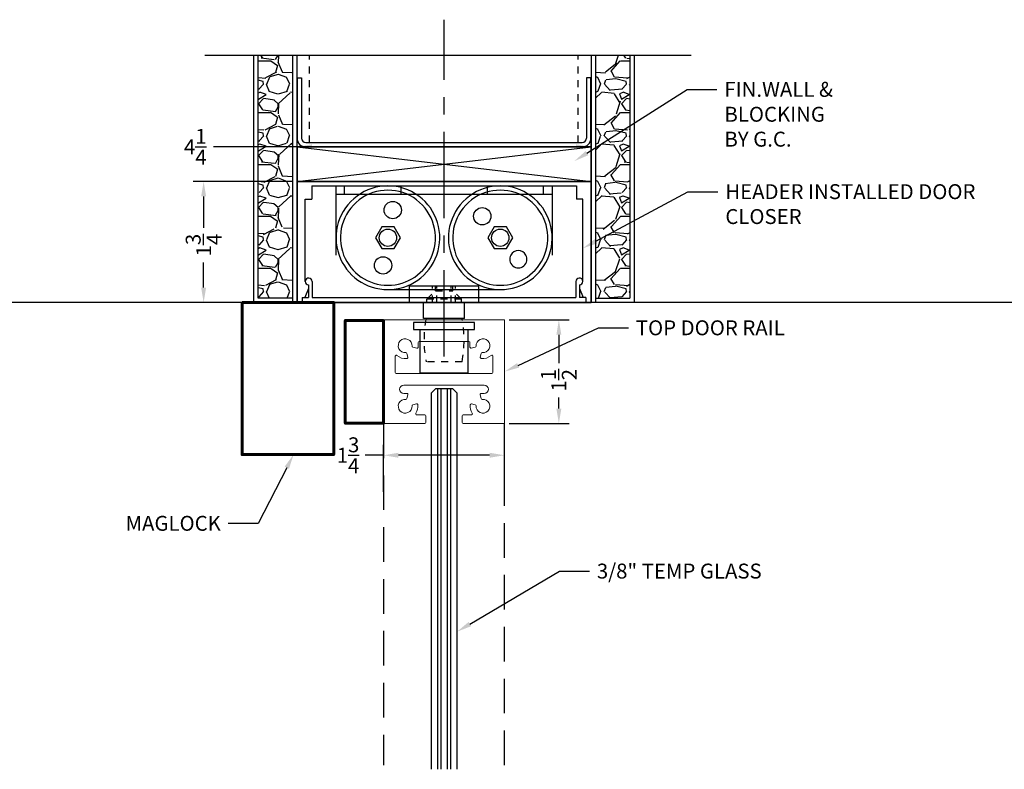
# Model space of a CAD drawing. Units: inches. Extents: x 3228 to 5963, y 360 to 1122.
# Drawn here: x 3598 to 3613, y 958 to 969 of the extents above; entities that cross this region are included whole.
import ezdxf
from ezdxf import colors
from ezdxf.entities.mleader import LeaderData, LeaderLine
from ezdxf.math import Vec2, Vec3

# ---------------------------------------------------------------- set-up
doc = ezdxf.new("R2010")
doc.units = ezdxf.units.IN
doc.header["$MEASUREMENT"] = 0
doc.header["$PDMODE"] = 34
doc.header["$PDSIZE"] = 1
for name, pattern in [('CENTER', [2, 1.25, -0.25, 0.25, -0.25]), ('DASHED', [0.75, 0.5, -0.25]), ('HIDDEN', [0.375, 0.25, -0.125])]:
    doc.linetypes.add(name, pattern=pattern)
doc.layers.get('Defpoints').update_dxf_attribs({"color": 8})
for name, color, linetype in [('0Center', 3, 'CENTER'), ('0DIM', 4, 'Continuous'), ('0Frame', 6, 'Continuous'), ('0GlassDetails', 7, 'Continuous'), ('0Hardware', 2, 'Continuous'), ('0Reference', 8, 'Continuous'), ('0TXT', 4, 'Continuous')]:
    doc.layers.add(name, color=color, linetype=linetype)
doc.layers.add('0REVISON CLOUD', color=6, linetype='Continuous', lineweight=60)
doc.styles.get("Standard").update_dxf_attribs({"font": 'arial.ttf'})
doc.dimstyles.new('Standard-DETAILS', dxfattribs={"dimscale": 1.2, "dimtxt": 0.18, "dimasz": 0.18, "dimexe": 0.125, "dimexo": 0.0625, "dimgap": 0.09, "dimtad": 0, "dimdec": 4, "dimdsep": 46, "dimlunit": 5, "dimtxsty": 'Standard', "dimcen": 0.09, "dimclrd": 256, "dimclre": 256, "dimclrt": 256, "dimadec": 0, "dimazin": 2, "dimtfac": 1, "dimtdec": 4, "dimtofl": 0, "dimtmove": 0, "dimatfit": 3, "dimfxl": 1, "dimtolj": 1, "dimtzin": 0, "dimarcsym": 0})
pattern_1 = [(228.012787504, (204.3054953253641, -69.27614749070653), (-6.000000000000046, -6.750000000000003), [0.100902, -9.989316035305274]), (184.969740728, (204.237995325364, -69.35114749070658), (8.999999999999982, 0.7500000000000263), [0.173151, -17.1419435709225]), (132.510447078, (204.0654953253643, -69.36614749070668), (7.500000000000088, -8.249999999999899), [0.122091, -12.08702444707477]), (267.273689006, (203.7729953253643, -69.55364749070668), (0.7500000000000182, 15.00000000000001), [0.1576784999999996, -15.61016853122172]), (292.833654178, (203.7654953253641, -69.71114749070648), (-3.749999999999991, 9.000000000000021), [0.1546162499999996, -15.3070298460662]), (357.273689006, (203.825495325364, -69.85364749070663), (-15.00000000000001, 0.7500000000000191), [0.1576784999999996, -15.61016853122172]), (37.6942404667, (203.9829953253643, -69.86114749070657), (-9.749999999999998, -7.49999999999998), [0.20852175, -20.643636411687]), (72.2553283749, (204.1479953253643, -69.73364749070652), (5.25000000000002, 16.5), [0.1968659999999995, -19.48974112260999]), (121.429565615, (204.2079953253642, -69.54614749070652), (-6.000000000000014, 9.749999999999991), [0.1582125, -15.66305483229675]), (175.236358309, (204.1254953253642, -69.41114749070653), (8.249999999999988, -0.7500000000000284), [0.180624, -8.850571934094225]), (222.397437798, (203.9454953253639, -69.39614749070665), (-8.999999999999972, -8.249999999999979), [0.233586, -23.12503125359617]), (138.814074834, (204.5154953253641, -69.56114749070662), (-5.250000000000025, 4.5), [0.07972574999999978, -7.89288360955101]), (171.46923439, (204.4554953253642, -69.50864749070661), (9.749999999999998, -1.499999999999996), [0.15167775, -15.01613356211775]), (225, (204.3054953253641, -69.48614749070657), (-8.326672684688674e-17, -0.7499999999999497), [0.10606575, -0.954594421779825]), (203.198590514, (204.2529953253643, -69.39614749070665), (3.749999999999992, 1.499999999999982), [0.0571185, -5.654711329397925]), (291.801409486, (204.200495325364, -69.41864749070669), (-0.749999999999763, 2.250000000000077), [0.08077725, -3.958096355350875]), (30.96375653209999, (204.2304953253642, -69.49364749070651), (2.25000000000004, 1.499999999999985), [0.13119675, -4.242017171133973]), (161.565051177, (204.342995325364, -69.42614749070663), (1.500000000000009, -0.7499999999999825), [0.09486824999999979, -2.276839995126293]), (16.389540334, (203.7654953253641, -69.41864749070669), (7.499999999999975, 2.250000000000033), [0.1329, -13.15713386000205]), (70.3461759419, (203.8929953253642, -69.38114749070655), (-3.000000000000915, -8.250000000002547), [0.11149575, -11.03805581048925]), (293.198590514, (204.342995325364, -69.27614749070653), (-1.499999999999978, 3.749999999999993), [0.11423625, -5.597593579397925]), (343.610459666, (204.387995325364, -69.38114749070655), (-7.499999999999975, 2.250000000000033), [0.1328999999999995, -13.15713386000172]), (339.44395478, (203.7654953253641, -69.88364749070661), (-3.750000000000028, 1.500000000000018), [0.1281599999999996, -6.279842808988111]), (294.775140569, (203.885495325364, -69.92864749070668), (-3.750000000000004, 8.250000000000002), [0.1073835, -10.630982297457]), (66.8014094864, (204.3504953253641, -70.02614749070653), (1.499999999999986, 3.749999999999977), [0.11423625, -5.597593579397925]), (17.3540246363, (204.3954953253642, -69.92114749070652), (-9.749999999999982, -2.999999999999972), [0.12572325, -12.44656771068]), (69.44395478040002, (203.9829953253643, -70.02614749070653), (-1.500000000000005, -3.749999999999966), [0.06407999999999978, -6.343922808988111]), (101.309932474, (204.3054953253641, -70.02614749070653), (-0.7499999999999729, 3.000000000000009), [0.0382425, -3.7860221351946]), (165.963756532, (204.2979953253639, -69.98864749070663), (2.249999999999969, -0.750000000000001), [0.15461625, -2.937712969213275]), (186.009005957, (204.1479953253643, -69.95114749070649), (7.500000000000035, 0.7499999999999873), [0.1432875, -14.1854423809071]), (303.690067526, (204.2304953253642, -69.56114749070662), (-0.7499999999999905, 1.499999999999989), [0.1081664999999998, -2.595996956597993]), (353.157226587, (204.2904953253642, -69.65114749070653), (12.75000000000001, -1.50000000000004), [0.1888455, -18.69567196802123]), (60.9453959009, (204.4779953253642, -69.67364749070657), (-2.999999999999982, -5.249999999999982), [0.077217, -7.64450560574025]), (90, (204.5154953253641, -69.60614749070669), (-0.7499999999999999, 0.75), [0.045, -0.705]), (120.256437164, (204.1329953253639, -69.92864749070668), (3.000000000000007, -5.250000000000006), [0.104193, -10.31513999208735]), (48.01278750420001, (204.0804953253642, -69.83864749070653), (6, 6.749999999999981), [0.201804, -9.888414035305274]), (0, (204.2154953253639, -69.68864749070667), (0.75, 0.75), [0.195, -0.5549999999999999]), (325.3048464690001, (204.4104953253641, -69.68864749070667), (7.500000000000104, -5.249999999999869), [0.1185854999999998, -11.73995572563147]), (254.054604099, (204.5079953253639, -69.75614749070655), (-0.7500000000000283, -3.000000000000004), [0.1092015, -5.350880916960375]), (207.645975364, (204.4779953253642, -69.86114749070657), (-14.24999999999996, -7.500000000000036), [0.17779875, -17.60210563669455]), (175.42607874, (204.3204953253639, -69.94364749070655), (-9.749999999999964, 0.750000000000001), [0.18809925, -18.62180505597667])]

# ---------------------------------------------------------------- blocks, each defined once
blk = doc.blocks.new('*D211')
at = {"layer": '0DIM', "lineweight": -2, "transparency": 16777216}
for p, q in [((3602.220100202128, 966.5699953210226), (3600.793572664178, 966.5699953210226)), ((3600.943572664178, 966.3539953210226), (3600.943572664178, 965.9001599618796)), ((3600.943572664178, 965.0359953210246), (3600.943572664178, 965.399794341143)), ((3602.220100202128, 964.8199953210246), (3600.793572664178, 964.8199953210246))]:
    blk.add_line(p, q, dxfattribs=at)
at = {"layer": '0DIM', "transparency": 16777216}
for points in [[(3600.907572664178, 966.3539953210226), (3600.979572664178, 966.3539953210226), (3600.943572664178, 966.5699953210226)], [(3600.907572664178, 965.0359953210246), (3600.979572664178, 965.0359953210246), (3600.943572664178, 964.8199953210246)]]:
    blk.add_solid(points, dxfattribs=at)
at = {"layer": 'Defpoints', "color": 0, "transparency": 16777216}
for p in [(3600.943572664178, 966.5699953210226), (3602.295100202128, 966.5699953210226), (3602.295100202128, 964.8199953210246)]:
    blk.add_point(p, dxfattribs=at)
at = {"layer": '0DIM', "transparency": 16777216, "insert": (3600.943572664177, 965.64997715151), "char_height": 0.216, "attachment_point": 5, "rotation": 90}
blk.add_mtext('\\A1;1{\\H1x;\\S3/4;}', dxfattribs=at)
blk = doc.blocks.new('*D212')
at = {"layer": '0DIM', "lineweight": -2, "transparency": 16777216}
for p, q in [((3602.295100202126, 966.6449953210242), (3602.295100202126, 967.220959002071)), ((3606.545100202127, 966.6449953210245), (3606.545100202127, 967.220959002071)), ((3602.295100202126, 967.070959002071), (3601.087629689838, 967.070959002071)), ((3606.329100202127, 967.070959002071), (3602.511100202126, 967.070959002071))]:
    blk.add_line(p, q, dxfattribs=at)
at = {"layer": '0DIM', "transparency": 16777216}
for points in [[(3602.511100202126, 967.106959002071), (3602.511100202126, 967.0349590020711), (3602.295100202126, 967.070959002071)], [(3606.329100202127, 967.106959002071), (3606.329100202127, 967.0349590020711), (3606.545100202127, 967.070959002071)]]:
    blk.add_solid(points, dxfattribs=at)
at = {"layer": 'Defpoints', "color": 0, "transparency": 16777216}
for p in [(3606.545100202127, 967.070959002071), (3602.295100202126, 966.5699953210242), (3606.545100202127, 966.5699953210244)]:
    blk.add_point(p, dxfattribs=at)
at = {"layer": '0DIM', "transparency": 16777216, "insert": (3600.822933919033, 967.070959002071), "char_height": 0.216, "attachment_point": 5}
blk.add_mtext('\\A1;4{\\H1x;\\S1/4;}', dxfattribs=at)
blk = doc.blocks.new('DOOR CLOSER')
at = {"layer": '0Hardware'}
for p, q in [((-1.914508999168902, -0.06400000000030559), (-1.914508999168902, -0.2550000000010186)), ((-1.914508999168902, -0.06400000000030559), (1.914508999167083, -0.06400000000030559)), ((-1.5625, -0.06400000000030559), (1.5625, -0.06400000000030559)), ((-1.5625, -1.064000000000306), (-1.5625, -0.06400000000030559)), ((-1.4375, -0.1890000000003056), (-1.4375, -0.06400000000030559)), ((-0.6244999999998981, -0.06400000000030559), (-0.6244999999998981, -0.1890000000003056)), ((0.6244999999998981, -0.06400000000030559), (0.6244999999998981, -0.1890000000003056)), ((1.4375, -0.1890000000003056), (1.4375, -0.06400000000030559)), ((1.5625, -0.06400000000030559), (1.5625, -1.064000000000306)), ((1.914508999167083, -0.06400000000030559), (1.914508999167083, -0.2550000000010186)), ((-2.006508999168545, -0.2550000000010186), (-1.914508999168902, -0.2550000000010186)), ((-2.006508999168545, -1.447000000000116), (-2.006508999168545, -0.2550000000010186)), ((1.5625, -0.1890000000003056), (-1.5625, -0.1890000000003056)), ((2.006508999167636, -0.2550000000010186), (1.914508999167083, -0.2550000000010186)), ((2.006508999167636, -1.447000000000116), (2.006508999167636, -0.2550000000010186)), ((-1.960508999168269, -1.54683974317777), (-2.012508999168858, -1.67699999999968)), ((-1.960508999168269, -1.496839743176679), (-1.960508999168269, -1.54683974317777)), ((-1.960508999168269, -1.496839743176679), (-1.960508999168269, -1.67699999999968)), ((-1.906508999168182, -1.447000000000116), (-1.906508999168182, -1.67699999999968)), ((-0.8119999999998981, -1.564000000000306), (0.8130000000001019, -1.564000000000306)), ((1.906508999167272, -1.447000000000116), (1.906508999167272, -1.67699999999968)), ((1.960508999167359, -1.496839743176679), (1.960508999167359, -1.54683974317777)), ((1.960508999167359, -1.496839743176679), (1.960508999167359, -1.67699999999968)), ((1.960508999167359, -1.54683974317777), (2.012508999167039, -1.67699999999968)), ((-2.051508999168618, -1.67699999999968), (-2.051508999168618, -1.75)), ((-2.051508999168618, -1.67699999999968), (-2.012508999168858, -1.67699999999968)), ((-2.051508999168618, -1.67699999999968), (-2.051508999168618, -1.75)), ((-2.049903027840628, -1.67699999999968), (-1.960508999168269, -1.67699999999968)), ((-1.906508999168182, -1.67699999999968), (1.906508999167272, -1.67699999999968)), ((2.049903027838809, -1.67699999999968), (1.960508999167359, -1.67699999999968)), ((2.051508999167709, -1.67699999999968), (2.012508999167039, -1.67699999999968)), ((2.051508999167709, -1.67699999999968), (2.051508999167709, -1.75)), ((2.051508999167709, -1.67699999999968), (2.051508999167709, -1.75))]:
    blk.add_line(p, q, dxfattribs=at)
at = {"layer": '0Hardware', "linetype": 'HIDDEN', "ltscale": 0.25}
for p, q in [((-0.1649999999999636, -1.75), (-0.1649999999999636, -1.510000000000218)), ((-0.125, -1.579999999999927), (-0.125, -1.510000000000218)), ((-0.1050000000000182, -1.75), (-0.1050000000000182, -1.510000000000218)), ((0.1050000000000182, -1.75), (0.1050000000000182, -1.510000000000218)), ((0.125, -1.579999999999927), (0.125, -1.510000000000218)), ((0.1649999999999636, -1.75), (0.1649999999999636, -1.510000000000218)), ((-0.25, -1.700000000000273), (-0.125, -1.579999999999927)), ((0.25, -1.700000000000273), (-0.25, -1.700000000000273)), ((-0.25, -1.75), (-0.25, -1.700000000000273)), ((-0.125, -1.579999999999927), (0.125, -1.579999999999927)), ((0.25, -1.700000000000273), (0.125, -1.579999999999927)), ((0.25, -1.75), (0.25, -1.700000000000273))]:
    blk.add_line(p, q, dxfattribs=at)
at = {"layer": '0Hardware'}
for points in [[(-2.125, -1.75), (2.125, -1.75), (2.125, 0), (-2.125, 0)], [(-0.9020666419928602, -0.657999999999447), (-0.9921332839867318, -0.8140000000003056), (-0.9020666419928602, -0.9700000000011642), (-0.7219333580060265, -0.9700000000011642), (-0.6318667160121549, -0.8140000000003056), (-0.7219333580060265, -0.657999999999447)], [(0.7229333580071398, -0.657999999999447), (0.6328667160132682, -0.8140000000003056), (0.7229333580071398, -0.9700000000011642), (0.9030666419939735, -0.9700000000011642), (0.9931332839878451, -0.8140000000003056), (0.9030666419939735, -0.657999999999447)], [(-0.4974999999999454, -1.75), (-0.4974999999999454, -1.510000000000218), (0.4974999999999454, -1.510000000000218), (0.4974999999999454, -1.75)]]:
    blk.add_lwpolyline(points, close=True, dxfattribs=at)
for centre in [(-0.7414988398668356, -0.4141680522770912), (0.5520282304678403, -0.5029859560927434), (-0.8119999999998981, -0.8140000000003056), (0.8130000000001019, -0.8140000000003056), (-0.8825011601329606, -1.21383194772352)]:
    blk.add_circle(centre, 0.125, dxfattribs=at)
for centre, radius, start, end in [((-0.8119999999998981, -0.8140000000003056), 0.75, 340.5287793654832, 199.4712206345168), ((-0.8119999999998981, -0.8140000000003056), 0.6875, 338.6763137364387, 201.3236862635613), ((0.8130000000001019, -0.8140000000003056), 0.75, 340.5287793654832, 199.4712206345168), ((0.8130000000001019, -0.8140000000003056), 0.6875, 338.6763137364387, 201.3236862635613), ((-0.8119999999998981, -0.8140000000003056), 0.75, 199.4712206345168, 340.5287793654832), ((-0.8119999999998981, -0.8140000000003056), 0.6875, 201.3236862635613, 338.6763137364387), ((0.8130000000001019, -0.8140000000003056), 0.75, 199.4712206345168, 340.5287793654832), ((0.8130000000001019, -0.8140000000003056), 0.6875, 201.3236862635613, 338.6763137364387), ((1.073971769533273, -1.125014043906049), 0.125, 150.7834127656918, 29.21658723430818), ((1.073971769533273, -1.125014043906049), 0.125, 29.21658723430818, 150.7834127656918), ((-1.956508999168364, -1.447000000000116), 0.05, 0, 265.4114342642181), ((1.956508999166545, -1.447000000000116), 0.05, 274.5885657357819, 180), ((-1.956508999168364, -1.447000000000116), 0.05, 180, 265.4114342642181), ((1.956508999166545, -1.447000000000116), 0.05, 274.5885657357819, 0)]:
    blk.add_arc(centre, radius, start, end, dxfattribs=at)
blk = doc.blocks.new('Glass 0.375IN')
at = {"color": 1}
for p, q in [((-0.09375, 0), (-0.09375, 5.5)), ((-0.046875, 0), (-0.046875, 5.5)), ((0.046875, 0), (0.046875, 5.5)), ((0.09375, 0), (0.09375, 5.5))]:
    blk.add_line(p, q, dxfattribs=at)
at = {"color": 4}
blk.add_lwpolyline([(-0.1875, 5.5), (-0.1875, 0.0625), (-0.125, 0), (0.125, 0), (0.1875, 0.0625), (0.1875, 5.5)], dxfattribs=at)
blk = doc.blocks.new('*D213')
at = {"layer": '0DIM', "lineweight": -2, "transparency": 16777216}
for p, q in [((3605.360100202127, 964.5699953210246), (3606.229933246506, 964.5699953210246)), ((3606.079933246506, 964.3539953210246), (3606.079933246506, 963.9420103278464)), ((3606.079933246506, 963.2859953210249), (3606.079933246506, 963.447980314204)), ((3605.360100202127, 963.0699953210249), (3606.229933246506, 963.0699953210249))]:
    blk.add_line(p, q, dxfattribs=at)
at = {"layer": '0DIM', "transparency": 16777216}
for points in [[(3606.043933246506, 964.3539953210246), (3606.115933246506, 964.3539953210246), (3606.079933246506, 964.5699953210246)], [(3606.043933246506, 963.2859953210249), (3606.115933246506, 963.2859953210249), (3606.079933246506, 963.0699953210249)]]:
    blk.add_solid(points, dxfattribs=at)
at = {"layer": 'Defpoints', "color": 0, "transparency": 16777216}
for p in [(3605.285100202128, 964.5699953210246), (3605.285100202128, 963.0699953210249), (3606.079933246506, 963.0699953210249)]:
    blk.add_point(p, dxfattribs=at)
at = {"layer": '0DIM', "transparency": 16777216, "insert": (3606.079933246505, 963.694995321024), "char_height": 0.216, "attachment_point": 5, "rotation": 90}
blk.add_mtext('\\A1;1{\\H1x;\\S1/2;}', dxfattribs=at)
blk = doc.blocks.new('*D214')
at = {"layer": '0DIM', "lineweight": -2, "transparency": 16777216}
for p, q in [((3603.545100202127, 962.0817939185908), (3603.545100202127, 962.7611563022139)), ((3605.295100202127, 962.0817939185908), (3605.295100202127, 962.7611563022139)), ((3603.545100202127, 962.6111563022139), (3603.281449282627, 962.6111563022139)), ((3605.079100202127, 962.6111563022139), (3603.761100202127, 962.6111563022139))]:
    blk.add_line(p, q, dxfattribs=at)
at = {"layer": '0DIM', "transparency": 16777216}
for points in [[(3603.761100202127, 962.6471563022138), (3603.761100202127, 962.5751563022139), (3603.545100202127, 962.6111563022139)], [(3605.079100202127, 962.6471563022138), (3605.079100202127, 962.5751563022139), (3605.295100202127, 962.6111563022139)]]:
    blk.add_solid(points, dxfattribs=at)
at = {"layer": 'Defpoints', "color": 0, "transparency": 16777216}
for p in [(3605.295100202127, 962.6111563022139), (3603.545100202127, 962.0067939185908), (3605.295100202127, 962.0067939185908)]:
    blk.add_point(p, dxfattribs=at)
at = {"layer": '0DIM', "transparency": 16777216, "insert": (3603.031266472259, 962.6111563022139), "char_height": 0.216, "attachment_point": 5}
blk.add_mtext('\\A1;1{\\H1x;\\S3/4;}', dxfattribs=at)
blk = doc.blocks.new('FRAMED DOOR RAIL')
at = {"linetype": 'Continuous', "lineweight": 15}
for points in [[(0.4079945396802032, -1.351750001136793, -0.174594721444066), (0.3785988200356769, -1.229866563022711, -0.4403339563071844), (0.3964514687036171, -1.216790293740701), (0.4506965996129111, -1.227639319922446, -0.3763996642049124), (0.4627216166186372, -1.243346113182156, 2.736729012725333), (0.5522283354057436, -1.150528932788006, -0.3763996642151147), (0.5360953620465807, -1.139082032806641), (0.5228575039141106, -1.083473759872732, -0.4844439327377858), (0.5374497276084185, -1.065000000000055), (0.5821091134948801, -1.064999999999941, 0.9999999999999999), (0.5821091134948801, -0.94500000000005), (0, -0.94500000000005), (-0.5821091134948801, -0.94500000000005, 0.9999999999999999), (-0.5821091134948801, -1.065000000000055), (-0.5374497276084185, -1.065000000000055, -0.484443932737775), (-0.5228575039141106, -1.083473759872732), (-0.5360953620456712, -1.139082032806868, -0.3763996642151294), (-0.5522283355626314, -1.150528934309023, 2.736729012725228), (-0.4627216150929598, -1.243346113080406, -0.3763996642049541), (-0.4506965996129111, -1.227639319922332), (-0.3964514687036171, -1.216790293740473, -0.4403339563071066), (-0.3785988180925415, -1.229866562810003, -0.174594721444129), (-0.407994541546941, -1.351749999907497, 0.5971077648994425), (-0.3954670717916997, -1.374999999999659), (-0.2775000000001455, -1.374999999999886, -0.4142135623728286), (-0.2625000000002728, -1.389999999999873), (-0.2625000000002728, -1.4849999999999, -0.414213562373095), (-0.2775000000001455, -1.499999999999886), (-0.8649999999997817, -1.499999999999659, -0.414213562373095), (-0.875, -1.489999999999668), (-0.875, -0.01000000000010459, -0.414213562373095), (-0.8649999999997817, 1.13686837721616e-13), (0, 0), (0.8649999999997817, -1.13686837721616e-13, -0.414213562373095), (0.875, -0.01000000000010459), (0.875, -1.489999999999668, -0.414213562373095), (0.8649999999997817, -1.499999999999886), (0.2775000000001455, -1.499999999999886, -0.414213562373095), (0.2625000000002728, -1.4849999999999), (0.2625000000002728, -1.389999999999873, -0.4142135623728916), (0.2775000000001455, -1.374999999999886), (0.3954670717916997, -1.374999999999659, 0.5971077648993827), (0.407994541546941, -1.351749999907497)], [(0.6822875013385783, -0.5159821071023316, -0.2156795581386834), (0.5356951095823206, -0.5580478001135134, -0.4403339563127756), (0.5232764210491041, -0.5397316308108202), (0.5360900735299765, -0.4859167080987845, -0.3763996642083203), (0.5522235928142436, -0.4744705758268992, 2.736830212645755), (0.4627216150929598, -0.3816538869193664, -0.3763996641960033), (0.4506965996133658, -0.3973606800773268), (0.3929417420267782, -0.4089116515946216, -0.4732848177151208), (0.375, -0.394202941459298), (0.375, -0.3274999999999864, 0.414213562373095), (0.3600000000001273, -0.3125), (0, -0.3125), (-0.3600000000001273, -0.3125, 0.414213562373095), (-0.375, -0.3274999999999864), (-0.375, -0.394202941459298, -0.4732848177150566), (-0.3929417420267782, -0.4089116515946216), (-0.4506965996133658, -0.3973606800772131, -0.3763996641959571), (-0.4627216166186372, -0.3816538868176167, 2.736830212645811), (-0.552223592656901, -0.4744705773478017, -0.3763996642083116), (-0.536090073529067, -0.4859167080986708), (-0.5232764210491041, -0.5397316308108202, -0.4403339563127507), (-0.535695109299013, -0.5580478020476676, -0.2156795581387219), (-0.6822874998915722, -0.5159821053990754, 0.6392400859700812), (-0.70699999999988, -0.5274130870559475), (-0.70699999999988, -0.7619999999999436, 0.414213562373095), (-0.6920000000000073, -0.77699999999993), (0, -0.7770000000000437), (0.6920000000000073, -0.77699999999993, 0.414213562373048), (0.70699999999988, -0.7619999999999436), (0.70699999999988, -0.5274130870559475, 0.6392400859699869), (0.6822874998915722, -0.5159821053990754)]]:
    blk.add_lwpolyline(points, format="xyb", close=True, dxfattribs=at)

msp = doc.modelspace()

# ---------------------------------------------------------------- hatches: boundary and pattern name
at = {"layer": '0Reference'}
h = msp.add_hatch(dxfattribs=at)
h.set_pattern_fill('GRAVEL', color=256, scale=0.75)
h.set_pattern_definition(pattern_1)
h.paths.add_polyline_path([(3602.232600202126, 964.8824953210242), (3602.232600202126, 968.3969370084378), (3601.732600202126, 968.3969370084378), (3601.732600202126, 964.8824953210242)])
h = msp.add_hatch(dxfattribs=at)
h.set_pattern_fill('GRAVEL', color=256, scale=0.75)
h.set_pattern_definition(pattern_1)
h.paths.add_polyline_path([(3606.607600202127, 964.8824953210242), (3606.60760020213, 968.3969370084378), (3607.10760020213, 968.3969370084378), (3607.10760020213, 964.8824953210242)])

# ---------------------------------------------------------------- linework, layer by layer
at = {"layer": '0Center'}
msp.add_lwpolyline([(3604.420100202126, 964.0374309500346), (3604.420100202126, 968.9090911394392)], dxfattribs=at)
at = {"layer": '0Frame', "linetype": 'DASHED'}
for p, q in [((3603.545100202126, 963.069995321024), (3603.545100202126, 958.1301539534561)), ((3605.295100202127, 958.1301539534561), (3605.295100202127, 963.069995321024))]:
    msp.add_line(p, q, dxfattribs=at)
at = {"layer": '0Hardware'}
for p, q in [((3604.125100202126, 964.5879953210242), (3604.125100202126, 964.8199953210242)), ((3604.715100202126, 964.5879953210242), (3604.715100202126, 964.8199953210242)), ((3604.715100202126, 964.5879953210242), (3604.125100202126, 964.5879953210242))]:
    msp.add_line(p, q, dxfattribs=at)
at = {"layer": '0Hardware', "color": 114, "linetype": 'HIDDEN', "ltscale": 0.25, "true_color": 0x139b48}
msp.add_line((3604.680100202127, 963.9629953210242), (3604.160100202126, 963.9629953210242), dxfattribs=at)
at = {"layer": '0Hardware'}
msp.add_lwpolyline([(3603.978600202126, 964.4304953210242), (3604.861600202126, 964.4304953210242), (3604.861600202126, 964.5304953210241), (3603.978600202126, 964.5304953210241)], close=True, dxfattribs=at)
msp.add_lwpolyline([(3604.070100202126, 964.4304953210242), (3604.070100202126, 963.8004953210241), (3604.770100202126, 963.8004953210241), (3604.770100202126, 964.4304953210242)], dxfattribs=at)
at = {"layer": '0Hardware', "color": 114, "linetype": 'HIDDEN', "ltscale": 0.25, "true_color": 0x139b48}
for centre, radius, start, end in [((3605.772704368793, 964.2754953210242), 1.642604166666725, 169.0328191110645, 190.9671808889355), ((3603.067496035459, 964.2754953210242), 1.642604166666694, 349.0328191110646, 10.9671808889355)]:
    msp.add_arc(centre, radius, start, end, dxfattribs=at)
at = {"layer": '0Reference'}
for p, q in [((3600.96204642044, 968.3969370084378), (3607.991841705812, 968.3969370084378)), ((3602.295100202126, 967.0699953210242), (3606.545100202126, 966.5699953210242)), ((3602.295100202126, 966.5699953210246), (3606.545100202126, 967.0699953210242)), ((3607.17010020213, 964.8199953210242), (3606.545100202127, 964.819995321024))]:
    msp.add_line(p, q, dxfattribs=at)
at = {"layer": '0Reference', "linetype": 'Continuous', "ltscale": 0.125}
for p, q in [((3601.670100202126, 964.8199953210242), (3601.670100202126, 968.3969370084378)), ((3601.732600202126, 964.8824953210242), (3601.732600202126, 968.3969370084378)), ((3602.232600202126, 964.8199953210242), (3602.232600202126, 968.3969370084378)), ((3602.295100202126, 964.8199953210242), (3602.295100202126, 968.3969370084378)), ((3606.545100202126, 968.3969370084378), (3606.545100202127, 964.8199953210242)), ((3606.607600202126, 968.3969370084378), (3606.607600202127, 964.8199953210242)), ((3607.107600202126, 968.3969370084378), (3607.107600202126, 964.8824953210242)), ((3607.170100202126, 968.3969370084378), (3607.170100202126, 964.8199953210242)), ((3602.295100202126, 968.0699953210242), (3602.357600202126, 968.0699953210242)), ((3602.295100202126, 968.0699953210242), (3602.295100202126, 967.1949953210242)), ((3602.357600202126, 968.0699953210242), (3602.357600202125, 967.1949953210242)), ((3606.48019389556, 968.0699953210242), (3606.480193895558, 967.1949953210242)), ((3606.54269389556, 968.0699953210242), (3606.48019389556, 968.0699953210242)), ((3606.54269389556, 967.1949953210242), (3606.54269389556, 968.0699953210242)), ((3602.420100202125, 967.1324953210242), (3606.417693895558, 967.1324953210242)), ((3602.420100202126, 967.0699953210242), (3606.41769389556, 967.0699953210242)), ((3606.545100202126, 966.5699953210242), (3602.295100202126, 966.5699953210242)), ((3602.232600202126, 964.8824953210246), (3601.732600202126, 964.8824953210242)), ((3606.607600202127, 964.8824953210246), (3607.10760020213, 964.8824953210242))]:
    msp.add_line(p, q, dxfattribs=at)
at = {"layer": '0Reference', "linetype": 'HIDDEN', "ltscale": 0.0625}
for p, q in [((3602.476325474347, 967.1324953210242), (3602.476325474347, 968.3969370084378)), ((3606.361468623343, 967.1324953210242), (3606.361468623343, 968.3969370084378))]:
    msp.add_line(p, q, dxfattribs=at)
at = {"layer": '0Reference', "color": 0}
for p, q in [((3602.295100202126, 966.5700924741393), (3606.545100202126, 966.5700924741393)), ((3601.670100202126, 964.8199953210242), (3602.295100202126, 964.8199953210242))]:
    msp.add_line(p, q, dxfattribs=at)
at = {"layer": '0Reference', "linetype": 'Continuous', "ltscale": 0.125}
msp.add_lwpolyline([(3602.295100202126, 966.5699953210242), (3606.545100202126, 966.5699953210242), (3606.545100202126, 967.0699953210242), (3602.295100202126, 967.0699953210242)], close=True, dxfattribs=at)
for centre, radius, start, end in [((3602.420100168815, 967.1949953221292), 0.125, 180, 270), ((3602.420100168813, 967.1949953221292), 0.0625, 180, 270), ((3606.417693928869, 967.1949953221292), 0.0625, 270, 0), ((3606.417693928867, 967.1949953221292), 0.125, 270, 0)]:
    msp.add_arc(centre, radius, start, end, dxfattribs=at)
at = {"layer": '0REVISON CLOUD'}
for points in [[(3601.499817815354, 964.8199953210242), (3602.824606215197, 964.8199953210242), (3602.824606215197, 962.6208651208308), (3601.499817815354, 962.6208651208308)], [(3603.545100202126, 964.559995321024), (3602.992272321153, 964.559995321024), (3602.992272321153, 963.0727101571752), (3603.545100202126, 963.0727101571752)]]:
    msp.add_lwpolyline(points, close=True, dxfattribs=at)
at = {"layer": 'Defpoints'}
msp.add_lwpolyline([(3770.889903165147, 964.8199953210242), (3227.504958914732, 964.8199953210242)], dxfattribs=at)

# ---------------------------------------------------------------- block references
at = {"layer": '0Frame'}
msp.add_blockref('FRAMED DOOR RAIL', (3604.420100202126, 964.569995321024), dxfattribs=at)
at = {"layer": '0GlassDetails', "rotation": 180}
msp.add_blockref('Glass 0.375IN', (3604.419935654598, 963.5699953210249), dxfattribs=at)
at = {"layer": '0Hardware'}
msp.add_blockref('DOOR CLOSER', (3604.420100202126, 966.5699953210242), dxfattribs=at)

# ---------------------------------------------------------------- dimensions: what is measured, and where the dimension line sits
at = {"layer": '0DIM'}
for base, p1, p2, picture, middle in [((3606.545100202127, 967.070959002071), (3602.295100202126, 966.5699953210242), (3606.545100202127, 966.5699953210244), '*D212', (3600.822933919033, 967.070959002071)), ((3605.295100202127, 962.6111563022139), (3603.545100202127, 962.0067939185908), (3605.295100202127, 962.0067939185908), '*D214', (3603.031266472259, 962.6111563022139))]:
    dim = msp.add_linear_dim(base=base, p1=p1, p2=p2, dimstyle='Standard-DETAILS', dxfattribs=at)
    dim.commit()
    dim.dimension.update_dxf_attribs({"geometry": picture, "text_midpoint": middle, "dimtype": 160})
for base, p1, p2, picture, middle in [((3600.943572664178, 966.5699953210226), (3602.295100202126, 964.8199953210242), (3602.295100202126, 966.5699953210221), '*D211', (3600.943572664177, 965.64997715151)), ((3606.079933246506, 963.0699953210249), (3605.285100202126, 964.5699953210242), (3605.285100202126, 963.0699953210244), '*D213', (3606.079933246505, 963.694995321024))]:
    dim = msp.add_linear_dim(base=base, p1=p1, p2=p2, angle=90, dimstyle='Standard-DETAILS', dxfattribs=at)
    dim.commit()
    dim.dimension.update_dxf_attribs({"geometry": picture, "text_midpoint": middle, "dimtype": 160})

# ---------------------------------------------------------------- leaders
at = {"layer": '0TXT'}
ml = msp.add_multileader_mtext('Standard', dxfattribs=at)
ml.set_content('{\\fUtsaah|b0|i0|c0|p34;FIN.WALL & BLOCKING \\PBY G.C.}', color=256)
ml.set_leader_properties()
ml.build(insert=Vec2(0, 0))
ml.multileader.update_dxf_attribs({"dogleg_length": 0.3599999999999999, "arrow_head_size": 0.2159999999999999, "scale": 1.2})
ctx = ml.context
ctx.base_point, ctx.scale, ctx.char_height, ctx.arrow_head_size, ctx.landing_gap_size, ctx.plane_origin = Vec3(3608.366356176142, 967.8998327331019), 1.2, 0.216, 0.2159999999999999, 0.108, Vec3(3607.170103552525, 968.0289731538287)
notes = []
notes.append((ctx, [(0, (1, 1, 0), (3607.934356176142, 967.8998327331019), (1, 0), 0.4319999999999999, [(0, [(3606.30416250811, 966.8640468543763)], 0, [])])]))
ctx.mtext.insert, ctx.mtext.width, ctx.mtext.flow_direction = Vec3(3608.474356176142, 968.0096841616732), 2.030044924753747, 5
ml = msp.add_multileader_mtext('Standard', dxfattribs=at)
ml.set_content('\\A1;HEADER INSTALLED DOOR CLOSER', color=256)
ml.set_leader_properties()
ml.build(insert=Vec2(0, 0))
ml.multileader.update_dxf_attribs({"dogleg_length": 0.3599999999999999, "arrow_head_size": 0.2159999999999999, "scale": 1.2})
ctx = ml.context
ctx.base_point, ctx.scale, ctx.char_height, ctx.arrow_head_size, ctx.landing_gap_size, ctx.plane_origin = Vec3(3608.379455445088, 966.4208931965823), 1.2, 0.216, 0.2159999999999999, 0.108, Vec3(3612.303099187763, 963.2193469708973)
notes.append((ctx, [(0, (1, 1, 0), (3607.947455445088, 966.4208931965823), (1, 0), 0.4319999999999999, [(0, [(3606.426609201294, 965.6033467163343)], 0, [])])]))
ctx.mtext.insert, ctx.mtext.width, ctx.mtext.flow_direction = Vec3(3608.487455445088, 966.5307349428306), 3.174042502619801, 5
ml = msp.add_multileader_mtext('Standard', dxfattribs=at)
ml.set_content('{\\fUtsaah|b0|i0|c0|p34;TOP DOOR RAIL}', color=256)
ml.set_leader_properties()
ml.build(insert=Vec2(0, 0))
ml.multileader.update_dxf_attribs({"dogleg_length": 0.3599999999999999, "arrow_head_size": 0.2159999999999999, "scale": 1.2})
ctx = ml.context
ctx.base_point, ctx.scale, ctx.char_height, ctx.arrow_head_size, ctx.landing_gap_size, ctx.plane_origin = Vec3(3607.085230166633, 964.452009781468), 1.2, 0.216, 0.2159999999999999, 0.108, Vec3(3605.888825278857, 964.0467231646892)
notes.append((ctx, [(0, (1, 1, 0), (3606.653230166633, 964.452009781468), (1, 0), 0.4319999999999999, [(0, [(3605.295100202126, 963.819995321024)], 0, [])])]))
ctx.mtext.insert, ctx.mtext.flow_direction = Vec3(3607.193230166633, 964.5618612100393), 5
ml = msp.add_multileader_mtext('Standard', dxfattribs=at)
ml.set_content('\\A1;MAGLOCK', color=256)
ml.set_leader_properties()
ml.build(insert=Vec2(0, 0))
ml.multileader.update_dxf_attribs({"dogleg_length": 0.3599999999999999, "arrow_head_size": 0.2159999999999999, "scale": 1.2})
ctx = ml.context
ctx.base_point, ctx.scale, ctx.char_height, ctx.arrow_head_size, ctx.landing_gap_size, ctx.plane_origin = Vec3(3599.597853190999, 961.625098841628), 1.2, 0.216, 0.2159999999999999, 0.108, Vec3(3596.409723385605, 958.9033088746903)
ctx.text_align_type = 2
notes.append((ctx, [(1, (1, 1, 0), (3601.731921403823, 961.625098841628), (-1, 0), 0.4319999999999999, [(0, [(3602.244706560558, 962.6226398919964)], 0, [])])]))
ctx.mtext.insert, ctx.mtext.alignment, ctx.mtext.flow_direction = Vec3(3601.191921403823, 961.7349405878762), 3, 5
ml = msp.add_multileader_mtext('Standard', dxfattribs=at)
ml.set_content('\\A1;3/8" TEMP GLASS', color=256)
ml.set_leader_properties()
ml.build(insert=Vec2(0, 0))
ml.multileader.update_dxf_attribs({"dogleg_length": 0.3599999999999999, "arrow_head_size": 0.2159999999999999, "scale": 1.2})
ctx = ml.context
ctx.base_point, ctx.scale, ctx.char_height, ctx.arrow_head_size, ctx.landing_gap_size, ctx.plane_origin = Vec3(3606.521614405669, 960.9342089437694), 1.2, 0.216, 0.2159999999999999, 0.108, Vec3(3604.607437218079, 960.059920986706)
notes.append((ctx, [(0, (1, 1, 0), (3606.089614405669, 960.9342089437694), (1, 0), 0.4319999999999999, [(0, [(3604.607437218079, 960.0599209867057)], 0, [])])]))
ctx.mtext.insert, ctx.mtext.flow_direction = Vec3(3606.629614405669, 961.0441243598677), 5
for ctx, leaders in notes:
    for number, flags, end, landing, length, lines in leaders:
        leader = LeaderData()
        leader.index, (leader.has_last_leader_line, leader.has_dogleg_vector, leader.attachment_direction) = number, flags
        leader.last_leader_point, leader.dogleg_vector, leader.dogleg_length = Vec3(end), Vec3(landing), length
        for number, points, colour, breaks in lines:
            line = LeaderLine()
            line.index, line.vertices, line.color, line.breaks = number, Vec3.list(points), colors.encode_raw_color(colour), breaks
            leader.lines.append(line)
        ctx.leaders.append(leader)

doc.saveas('drawing.dxf')
